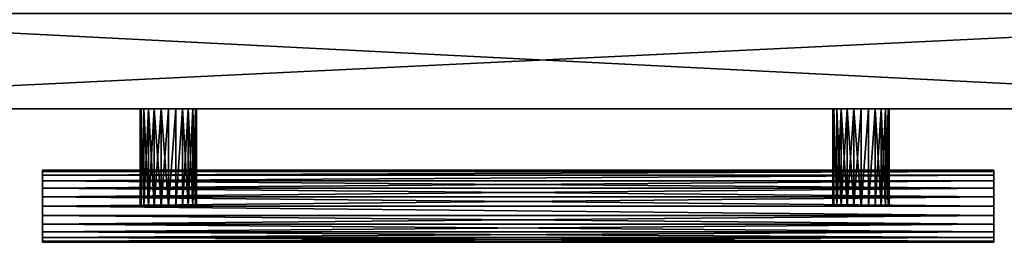
# Model space of a CAD drawing. Extents: x 0 to 132, y 0 to 37.
# Drawn here: x 41 to 49, y 0 to 1 of the extents above; entities that cross this region are included whole.
import ezdxf

# ---------------------------------------------------------------- set-up
doc = ezdxf.new("R2010")
doc.units = 0
doc.header["$MEASUREMENT"] = 0
doc.layers.get('0').update_dxf_attribs({"linetype": 'CONTINUOUS'})

# ---------------------------------------------------------------- blocks, each defined once
blk = doc.blocks.new('GROUP_227')
at = {"color": 9}
for p, q in [((-0.0791, -0.25, 0.0629), (-0.0791, 0.4264, 0.0629)), ((-0.0791, -0.25, 0.0629), (-0.0791, 0.4264, 0.0629)), ((-0.0751, -0.25, 0.0104), (-0.0751, 0.4264, 0.0104)), ((-0.0751, -0.25, 0.0104), (-0.0751, 0.4264, 0.0104)), ((-0.0751, -0.25, 0.1154), (-0.0751, 0.4264, 0.1154)), ((-0.0751, -0.25, 0.1154), (-0.0751, 0.4264, 0.1154)), ((-0.0632, -0.25, 0.1644), (-0.0632, 0.4264, 0.1644)), ((-0.0632, -0.25, -0.0385), (-0.0632, 0.4264, -0.0385)), ((-0.0632, -0.25, -0.0385), (-0.0632, 0.4264, -0.0385)), ((-0.0632, -0.25, 0.1644), (-0.0632, 0.4264, 0.1644)), ((-0.0444, -0.25, 0.2064), (-0.0444, 0.4264, 0.2064)), ((-0.0444, -0.25, -0.0806), (-0.0444, 0.4264, -0.0806)), ((-0.0444, -0.25, -0.0806), (-0.0444, 0.4264, -0.0806)), ((-0.0444, -0.25, 0.2064), (-0.0444, 0.4264, 0.2064)), ((-0.0198, -0.25, 0.2387), (-0.0198, 0.4264, 0.2387)), ((-0.0198, -0.25, -0.1128), (-0.0198, 0.4264, -0.1128)), ((-0.0198, -0.25, -0.1128), (-0.0198, 0.4264, -0.1128)), ((-0.0198, -0.25, 0.2387), (-0.0198, 0.4264, 0.2387)), ((0.0088, -0.25, 0.2589), (0.0088, 0.4264, 0.2589)), ((0.0088, -0.25, -0.1331), (0.0088, 0.4264, -0.1331)), ((0.0088, -0.25, -0.1331), (0.0088, 0.4264, -0.1331)), ((0.0088, -0.25, 0.2589), (0.0088, 0.4264, 0.2589)), ((0.0396, -0.25, -0.14), (0.0396, 0.4264, -0.14)), ((0.0396, -0.25, -0.14), (0.0396, 0.4264, -0.14)), ((0.0396, -0.25, 0.2658), (0.0396, 0.4264, 0.2658)), ((0.0396, -0.25, 0.2658), (0.0396, 0.4264, 0.2658)), ((0.0703, -0.25, 0.2589), (0.0703, 0.4264, 0.2589)), ((0.0703, -0.25, -0.1331), (0.0703, 0.4264, -0.1331)), ((0.0703, -0.25, -0.1331), (0.0703, 0.4264, -0.1331)), ((0.0703, -0.25, 0.2589), (0.0703, 0.4264, 0.2589)), ((0.0989, -0.25, 0.2387), (0.0989, 0.4264, 0.2387)), ((0.0989, -0.25, 0.2387), (0.0989, 0.4264, 0.2387)), ((0.0989, -0.25, -0.1128), (0.0989, 0.4264, -0.1128)), ((0.0989, -0.25, -0.1128), (0.0989, 0.4264, -0.1128)), ((0.1235, -0.25, 0.2064), (0.1235, 0.4264, 0.2064)), ((0.1235, -0.25, 0.2064), (0.1235, 0.4264, 0.2064)), ((0.1235, -0.25, -0.0806), (0.1235, 0.4264, -0.0806)), ((0.1235, -0.25, -0.0806), (0.1235, 0.4264, -0.0806)), ((0.1424, -0.25, 0.1644), (0.1424, 0.4264, 0.1644)), ((0.1424, -0.25, 0.1644), (0.1424, 0.4264, 0.1644)), ((0.1424, -0.25, -0.0385), (0.1424, 0.4264, -0.0385)), ((0.1424, -0.25, -0.0385), (0.1424, 0.4264, -0.0385)), ((0.1542, -0.25, 0.1154), (0.1542, 0.4264, 0.1154)), ((0.1542, -0.25, 0.1154), (0.1542, 0.4264, 0.1154)), ((0.1542, -0.25, 0.0104), (0.1542, 0.4264, 0.0104)), ((0.1542, -0.25, 0.0104), (0.1542, 0.4264, 0.0104)), ((0.1583, -0.25, 0.0629), (0.1583, 0.4264, 0.0629)), ((0.1583, -0.25, 0.0629), (0.1583, 0.4264, 0.0629))]:
    blk.add_line(p, q, dxfattribs=at)
at = {"color": 254}
mesh = blk.add_polyface(dxfattribs=at)
corners = [(-0.0791, 0.4264, 0.0629), (-0.0751, -0.25, 0.0104), (-0.0791, -0.25, 0.0629), (-0.0751, 0.4264, 0.0104)]
mesh.append_faces([[corners[k] for k in face] for face in [(0, 1, 2), (1, 0, 3)]], dxfattribs={"vtx0": -1, "color": 254})
mesh = blk.add_polyface(dxfattribs=at)
corners = [(-0.0751, 0.4264, 0.1154), (-0.0791, -0.25, 0.0629), (-0.0751, -0.25, 0.1154), (-0.0791, 0.4264, 0.0629)]
mesh.append_faces([[corners[k] for k in face] for face in [(0, 1, 2), (1, 0, 3)]], dxfattribs={"vtx0": -1, "color": 254})
mesh = blk.add_polyface(dxfattribs=at)
corners = [(-0.0751, 0.4264, 0.0104), (-0.0632, -0.25, -0.0385), (-0.0751, -0.25, 0.0104), (-0.0632, 0.4264, -0.0385)]
mesh.append_faces([[corners[k] for k in face] for face in [(0, 1, 2), (1, 0, 3)]], dxfattribs={"vtx0": -1, "color": 254})
mesh = blk.add_polyface(dxfattribs=at)
corners = [(-0.0632, 0.4264, 0.1644), (-0.0751, -0.25, 0.1154), (-0.0632, -0.25, 0.1644), (-0.0751, 0.4264, 0.1154)]
mesh.append_faces([[corners[k] for k in face] for face in [(0, 1, 2), (1, 0, 3)]], dxfattribs={"vtx0": -1, "color": 254})
mesh = blk.add_polyface(dxfattribs=at)
corners = [(-0.0444, 0.4264, 0.2064), (-0.0632, -0.25, 0.1644), (-0.0444, -0.25, 0.2064), (-0.0632, 0.4264, 0.1644)]
mesh.append_faces([[corners[k] for k in face] for face in [(0, 1, 2), (1, 0, 3)]], dxfattribs={"vtx0": -1, "color": 254})
mesh = blk.add_polyface(dxfattribs=at)
corners = [(-0.0632, 0.4264, -0.0385), (-0.0444, -0.25, -0.0806), (-0.0632, -0.25, -0.0385), (-0.0444, 0.4264, -0.0806)]
mesh.append_faces([[corners[k] for k in face] for face in [(0, 1, 2), (1, 0, 3)]], dxfattribs={"vtx0": -1, "color": 254})
mesh = blk.add_polyface(dxfattribs=at)
corners = [(-0.0444, 0.4264, -0.0806), (-0.0198, -0.25, -0.1128), (-0.0444, -0.25, -0.0806), (-0.0198, 0.4264, -0.1128)]
mesh.append_faces([[corners[k] for k in face] for face in [(0, 1, 2), (1, 0, 3)]], dxfattribs={"vtx0": -1, "color": 254})
mesh = blk.add_polyface(dxfattribs=at)
corners = [(-0.0198, 0.4264, 0.2387), (-0.0444, -0.25, 0.2064), (-0.0198, -0.25, 0.2387), (-0.0444, 0.4264, 0.2064)]
mesh.append_faces([[corners[k] for k in face] for face in [(0, 1, 2), (1, 0, 3)]], dxfattribs={"vtx0": -1, "color": 254})
mesh = blk.add_polyface(dxfattribs=at)
corners = [(0.0088, -0.25, 0.2589), (-0.0198, 0.4264, 0.2387), (-0.0198, -0.25, 0.2387), (0.0088, 0.4264, 0.2589)]
mesh.append_faces([[corners[k] for k in face] for face in [(0, 1, 2), (1, 0, 3)]], dxfattribs={"vtx0": -1, "color": 254})
mesh = blk.add_polyface(dxfattribs=at)
corners = [(-0.0198, 0.4264, -0.1128), (0.0088, -0.25, -0.1331), (-0.0198, -0.25, -0.1128), (0.0088, 0.4264, -0.1331)]
mesh.append_faces([[corners[k] for k in face] for face in [(0, 1, 2), (1, 0, 3)]], dxfattribs={"vtx0": -1, "color": 254})
mesh = blk.add_polyface(dxfattribs=at)
corners = [(0.0088, 0.4264, -0.1331), (0.0396, -0.25, -0.14), (0.0088, -0.25, -0.1331), (0.0396, 0.4264, -0.14)]
mesh.append_faces([[corners[k] for k in face] for face in [(0, 1, 2), (1, 0, 3)]], dxfattribs={"vtx0": -1, "color": 254})
mesh = blk.add_polyface(dxfattribs=at)
corners = [(0.0396, -0.25, 0.2658), (0.0088, 0.4264, 0.2589), (0.0088, -0.25, 0.2589), (0.0396, 0.4264, 0.2658)]
mesh.append_faces([[corners[k] for k in face] for face in [(0, 1, 2), (1, 0, 3)]], dxfattribs={"vtx0": -1, "color": 254})
mesh = blk.add_polyface(dxfattribs=at)
corners = [(0.0703, 0.4264, -0.1331), (0.0396, -0.25, -0.14), (0.0396, 0.4264, -0.14), (0.0703, -0.25, -0.1331)]
mesh.append_faces([[corners[k] for k in face] for face in [(0, 1, 2), (1, 0, 3)]], dxfattribs={"vtx0": -1, "color": 254})
mesh = blk.add_polyface(dxfattribs=at)
corners = [(0.0703, -0.25, 0.2589), (0.0396, 0.4264, 0.2658), (0.0396, -0.25, 0.2658), (0.0703, 0.4264, 0.2589)]
mesh.append_faces([[corners[k] for k in face] for face in [(0, 1, 2), (1, 0, 3)]], dxfattribs={"vtx0": -1, "color": 254})
mesh = blk.add_polyface(dxfattribs=at)
corners = [(0.0989, -0.25, 0.2387), (0.0703, 0.4264, 0.2589), (0.0703, -0.25, 0.2589), (0.0989, 0.4264, 0.2387)]
mesh.append_faces([[corners[k] for k in face] for face in [(0, 1, 2), (1, 0, 3)]], dxfattribs={"vtx0": -1, "color": 254})
mesh = blk.add_polyface(dxfattribs=at)
corners = [(0.0989, 0.4264, -0.1128), (0.0703, -0.25, -0.1331), (0.0703, 0.4264, -0.1331), (0.0989, -0.25, -0.1128)]
mesh.append_faces([[corners[k] for k in face] for face in [(0, 1, 2), (1, 0, 3)]], dxfattribs={"vtx0": -1, "color": 254})
mesh = blk.add_polyface(dxfattribs=at)
corners = [(0.1235, 0.4264, 0.2064), (0.0989, -0.25, 0.2387), (0.1235, -0.25, 0.2064), (0.0989, 0.4264, 0.2387)]
mesh.append_faces([[corners[k] for k in face] for face in [(0, 1, 2), (1, 0, 3)]], dxfattribs={"vtx0": -1, "color": 254})
mesh = blk.add_polyface(dxfattribs=at)
corners = [(0.0989, 0.4264, -0.1128), (0.1235, -0.25, -0.0806), (0.0989, -0.25, -0.1128), (0.1235, 0.4264, -0.0806)]
mesh.append_faces([[corners[k] for k in face] for face in [(0, 1, 2), (1, 0, 3)]], dxfattribs={"vtx0": -1, "color": 254})
mesh = blk.add_polyface(dxfattribs=at)
corners = [(0.1424, 0.4264, 0.1644), (0.1235, -0.25, 0.2064), (0.1424, -0.25, 0.1644), (0.1235, 0.4264, 0.2064)]
mesh.append_faces([[corners[k] for k in face] for face in [(0, 1, 2), (1, 0, 3)]], dxfattribs={"vtx0": -1, "color": 254})
mesh = blk.add_polyface(dxfattribs=at)
corners = [(0.1235, 0.4264, -0.0806), (0.1424, -0.25, -0.0385), (0.1235, -0.25, -0.0806), (0.1424, 0.4264, -0.0385)]
mesh.append_faces([[corners[k] for k in face] for face in [(0, 1, 2), (1, 0, 3)]], dxfattribs={"vtx0": -1, "color": 254})
mesh = blk.add_polyface(dxfattribs=at)
corners = [(0.1542, 0.4264, 0.1154), (0.1424, -0.25, 0.1644), (0.1542, -0.25, 0.1154), (0.1424, 0.4264, 0.1644)]
mesh.append_faces([[corners[k] for k in face] for face in [(0, 1, 2), (1, 0, 3)]], dxfattribs={"vtx0": -1, "color": 254})
mesh = blk.add_polyface(dxfattribs=at)
corners = [(0.1424, -0.25, -0.0385), (0.1542, 0.4264, 0.0104), (0.1542, -0.25, 0.0104), (0.1424, 0.4264, -0.0385)]
mesh.append_faces([[corners[k] for k in face] for face in [(0, 1, 2), (1, 0, 3)]], dxfattribs={"vtx0": -1, "color": 254})
mesh = blk.add_polyface(dxfattribs=at)
corners = [(0.1583, 0.4264, 0.0629), (0.1542, -0.25, 0.1154), (0.1583, -0.25, 0.0629), (0.1542, 0.4264, 0.1154)]
mesh.append_faces([[corners[k] for k in face] for face in [(0, 1, 2), (1, 0, 3)]], dxfattribs={"vtx0": -1, "color": 254})
mesh = blk.add_polyface(dxfattribs=at)
corners = [(0.1542, 0.4264, 0.0104), (0.1583, -0.25, 0.0629), (0.1542, -0.25, 0.0104), (0.1583, 0.4264, 0.0629)]
mesh.append_faces([[corners[k] for k in face] for face in [(0, 1, 2), (1, 0, 3)]], dxfattribs={"vtx0": -1, "color": 254})
at = {"color": 9}
mesh = blk.add_polyface(dxfattribs=at)
corners = [(0.0703, -0.25, -0.1331), (0.0088, -0.25, -0.1331), (0.0396, -0.25, -0.14), (0.0989, -0.25, -0.1128), (-0.0198, -0.25, -0.1128), (-0.0444, -0.25, -0.0806), (0.1235, -0.25, -0.0806), (0.1424, -0.25, -0.0385), (-0.0632, -0.25, -0.0385), (0.1542, -0.25, 0.0104), (-0.0751, -0.25, 0.0104), (-0.0791, -0.25, 0.0629), (0.1583, -0.25, 0.0629), (0.1542, -0.25, 0.1154), (-0.0751, -0.25, 0.1154), (0.1424, -0.25, 0.1644), (-0.0632, -0.25, 0.1644), (-0.0444, -0.25, 0.2064), (0.1235, -0.25, 0.2064), (0.0989, -0.25, 0.2387), (-0.0198, -0.25, 0.2387), (0.0703, -0.25, 0.2589), (0.0088, -0.25, 0.2589), (0.0396, -0.25, 0.2658)]
mesh.append_faces([[corners[k] for k in face] for face in [(0, 1, 2), (22, 21, 23)]], dxfattribs={"vtx0": -1, "color": 9})
mesh.append_faces([[corners[k] for k in face] for face in [(1, 3, 4), (4, 3, 5), (5, 7, 8), (8, 9, 10), (10, 9, 11), (11, 13, 14), (14, 15, 16), (16, 15, 17), (17, 19, 20), (20, 21, 22)]], dxfattribs={"vtx0": -1, "vtx1": -1, "color": 9})
mesh.append_faces([[corners[k] for k in face] for face in [(1, 0, 3), (5, 3, 6), (5, 6, 7), (8, 7, 9), (11, 9, 12), (11, 12, 13), (14, 13, 15), (17, 15, 18), (17, 18, 19), (20, 19, 21)]], dxfattribs={"vtx0": -1, "vtx2": -1, "color": 9})
blk = doc.blocks.new('OBJ7_1')
at = {"color": 9}
for p, q in [((85.4743, -20.7675, 27.6491), (92.9743, -20.7675, 27.6491)), ((85.4743, -20.7675, 27.6491), (92.9743, -20.7675, 27.6491)), ((85.4743, -20.7771, 27.7192), (92.9743, -20.7771, 27.7192)), ((85.4743, -20.7771, 27.579), (92.9743, -20.7771, 27.579)), ((85.4743, -20.7771, 27.579), (92.9743, -20.7771, 27.579)), ((85.4743, -20.7771, 27.7192), (92.9743, -20.7771, 27.7192)), ((85.4743, -20.8055, 27.7845), (92.9743, -20.8055, 27.7845)), ((85.4743, -20.8055, 27.5136), (92.9743, -20.8055, 27.5136)), ((85.4743, -20.8055, 27.7845), (92.9743, -20.8055, 27.7845)), ((85.4743, -20.8055, 27.5136), (92.9743, -20.8055, 27.5136)), ((85.4743, -20.8505, 27.8406), (92.9743, -20.8505, 27.8406)), ((85.4743, -20.8505, 27.4576), (92.9743, -20.8505, 27.4576)), ((85.4743, -20.8505, 27.8406), (92.9743, -20.8505, 27.8406)), ((85.4743, -20.8505, 27.4576), (92.9743, -20.8505, 27.4576)), ((85.4743, -20.9093, 27.4145), (92.9743, -20.9093, 27.4145)), ((85.4743, -20.9093, 27.8836), (92.9743, -20.9093, 27.8836)), ((85.4743, -20.9093, 27.8836), (92.9743, -20.9093, 27.8836)), ((85.4743, -20.9093, 27.4145), (92.9743, -20.9093, 27.4145)), ((85.4743, -20.9777, 27.9107), (92.9743, -20.9777, 27.9107)), ((85.4743, -20.9777, 27.3875), (92.9743, -20.9777, 27.3875)), ((85.4743, -20.9777, 27.9107), (92.9743, -20.9777, 27.9107)), ((85.4743, -20.9777, 27.3875), (92.9743, -20.9777, 27.3875)), ((85.4743, -21.0511, 27.9199), (92.9743, -21.0511, 27.9199)), ((85.4743, -21.0511, 27.9199), (92.9743, -21.0511, 27.9199)), ((85.4743, -21.0511, 27.3782), (92.9743, -21.0511, 27.3782)), ((85.4743, -21.0511, 27.3782), (92.9743, -21.0511, 27.3782)), ((85.4743, -21.1245, 27.3875), (92.9743, -21.1245, 27.3875)), ((85.4743, -21.1245, 27.9107), (92.9743, -21.1245, 27.9107)), ((85.4743, -21.1245, 27.9107), (92.9743, -21.1245, 27.9107)), ((85.4743, -21.1245, 27.3875), (92.9743, -21.1245, 27.3875)), ((85.4743, -21.1929, 27.4145), (92.9743, -21.1929, 27.4145)), ((85.4743, -21.1929, 27.8836), (92.9743, -21.1929, 27.8836)), ((85.4743, -21.1929, 27.8836), (92.9743, -21.1929, 27.8836)), ((85.4743, -21.1929, 27.4145), (92.9743, -21.1929, 27.4145)), ((85.4743, -21.2516, 27.4576), (92.9743, -21.2516, 27.4576)), ((85.4743, -21.2516, 27.8406), (92.9743, -21.2516, 27.8406)), ((85.4743, -21.2516, 27.8406), (92.9743, -21.2516, 27.8406)), ((85.4743, -21.2516, 27.4576), (92.9743, -21.2516, 27.4576)), ((85.4743, -21.2966, 27.7845), (92.9743, -21.2966, 27.7845)), ((85.4743, -21.2966, 27.5136), (92.9743, -21.2966, 27.5136)), ((85.4743, -21.2966, 27.5136), (92.9743, -21.2966, 27.5136)), ((85.4743, -21.2966, 27.7845), (92.9743, -21.2966, 27.7845)), ((85.4743, -21.325, 27.7192), (92.9743, -21.325, 27.7192)), ((85.4743, -21.325, 27.7192), (92.9743, -21.325, 27.7192)), ((85.4743, -21.325, 27.579), (92.9743, -21.325, 27.579)), ((85.4743, -21.325, 27.579), (92.9743, -21.325, 27.579)), ((85.4743, -21.3346, 27.6491), (92.9743, -21.3346, 27.6491)), ((85.4743, -21.3346, 27.6491), (92.9743, -21.3346, 27.6491))]:
    blk.add_line(p, q, dxfattribs=at)
at = {"color": 0, "extrusion": (1.14912e-14, -1.77397e-15, -1), "xscale": 1.869809461204739, "yscale": 1.134337705827172, "zscale": 1.083320544895992, "rotation": 180.0000000000125}
for p in [(-86.4462, -21.3346, -27.7348), (-91.9082, -21.3346, -27.7348)]:
    blk.add_blockref('GROUP_227', p, dxfattribs=at)
at = {"color": 254}
mesh = blk.add_polyface(dxfattribs=at)
corners = [(85.4743, -20.7675, 27.6491), (92.9743, -20.7771, 27.579), (85.4743, -20.7771, 27.579), (92.9743, -20.7675, 27.6491)]
mesh.append_faces([[corners[k] for k in face] for face in [(0, 1, 2), (1, 0, 3)]], dxfattribs={"vtx0": -1, "color": 254})
mesh = blk.add_polyface(dxfattribs=at)
corners = [(85.4743, -20.7771, 27.7192), (92.9743, -20.7675, 27.6491), (85.4743, -20.7675, 27.6491), (92.9743, -20.7771, 27.7192)]
mesh.append_faces([[corners[k] for k in face] for face in [(0, 1, 2), (1, 0, 3)]], dxfattribs={"vtx0": -1, "color": 254})
mesh = blk.add_polyface(dxfattribs=at)
corners = [(85.4743, -21.325, 27.7192), (85.4743, -21.325, 27.579), (85.4743, -21.3346, 27.6491), (85.4743, -21.2966, 27.7845), (85.4743, -21.2966, 27.5136), (85.4743, -21.2516, 27.8406), (85.4743, -21.2516, 27.4576), (85.4743, -21.1929, 27.8836), (85.4743, -21.1929, 27.4145), (85.4743, -21.1245, 27.9107), (85.4743, -21.1245, 27.3875), (85.4743, -21.0511, 27.9199), (85.4743, -21.0511, 27.3782), (85.4743, -20.9777, 27.9107), (85.4743, -20.9777, 27.3875), (85.4743, -20.9093, 27.8836), (85.4743, -20.9093, 27.4145), (85.4743, -20.8505, 27.8406), (85.4743, -20.8505, 27.4576), (85.4743, -20.8055, 27.7845), (85.4743, -20.8055, 27.5136), (85.4743, -20.7771, 27.7192), (85.4743, -20.7771, 27.579), (85.4743, -20.7675, 27.6491)]
mesh.append_faces([[corners[k] for k in face] for face in [(0, 1, 2), (22, 21, 23)]], dxfattribs={"vtx0": -1, "color": 254})
mesh.append_faces([[corners[k] for k in face] for face in [(1, 3, 4), (4, 5, 6), (6, 7, 8), (8, 9, 10), (10, 11, 12), (12, 13, 14), (14, 15, 16), (16, 17, 18), (18, 19, 20), (20, 21, 22)]], dxfattribs={"vtx0": -1, "vtx1": -1, "color": 254})
mesh.append_faces([[corners[k] for k in face] for face in [(1, 0, 3), (4, 3, 5), (6, 5, 7), (8, 7, 9), (10, 9, 11), (12, 11, 13), (14, 13, 15), (16, 15, 17), (18, 17, 19), (20, 19, 21)]], dxfattribs={"vtx0": -1, "vtx2": -1, "color": 254})
mesh = blk.add_polyface(dxfattribs=at)
corners = [(85.4743, -20.8055, 27.7845), (92.9743, -20.7771, 27.7192), (85.4743, -20.7771, 27.7192), (92.9743, -20.8055, 27.7845)]
mesh.append_faces([[corners[k] for k in face] for face in [(0, 1, 2), (1, 0, 3)]], dxfattribs={"vtx0": -1, "color": 254})
mesh = blk.add_polyface(dxfattribs=at)
corners = [(85.4743, -20.7771, 27.579), (92.9743, -20.8055, 27.5136), (85.4743, -20.8055, 27.5136), (92.9743, -20.7771, 27.579)]
mesh.append_faces([[corners[k] for k in face] for face in [(0, 1, 2), (1, 0, 3)]], dxfattribs={"vtx0": -1, "color": 254})
mesh = blk.add_polyface(dxfattribs=at)
corners = [(85.4743, -20.8505, 27.8406), (92.9743, -20.8055, 27.7845), (85.4743, -20.8055, 27.7845), (92.9743, -20.8505, 27.8406)]
mesh.append_faces([[corners[k] for k in face] for face in [(0, 1, 2), (1, 0, 3)]], dxfattribs={"vtx0": -1, "color": 254})
mesh = blk.add_polyface(dxfattribs=at)
corners = [(85.4743, -20.8055, 27.5136), (92.9743, -20.8505, 27.4576), (85.4743, -20.8505, 27.4576), (92.9743, -20.8055, 27.5136)]
mesh.append_faces([[corners[k] for k in face] for face in [(0, 1, 2), (1, 0, 3)]], dxfattribs={"vtx0": -1, "color": 254})
mesh = blk.add_polyface(dxfattribs=at)
corners = [(92.9743, -21.325, 27.579), (92.9743, -21.325, 27.7192), (92.9743, -21.3346, 27.6491), (92.9743, -21.2966, 27.5136), (92.9743, -21.2966, 27.7845), (92.9743, -21.2516, 27.4576), (92.9743, -21.2516, 27.8406), (92.9743, -21.1929, 27.4145), (92.9743, -21.1929, 27.8836), (92.9743, -21.1245, 27.3875), (92.9743, -21.1245, 27.9107), (92.9743, -21.0511, 27.3782), (92.9743, -21.0511, 27.9199), (92.9743, -20.9777, 27.3875), (92.9743, -20.9777, 27.9107), (92.9743, -20.9093, 27.4145), (92.9743, -20.9093, 27.8836), (92.9743, -20.8505, 27.4576), (92.9743, -20.8505, 27.8406), (92.9743, -20.8055, 27.5136), (92.9743, -20.8055, 27.7845), (92.9743, -20.7771, 27.579), (92.9743, -20.7771, 27.7192), (92.9743, -20.7675, 27.6491)]
mesh.append_faces([[corners[k] for k in face] for face in [(0, 1, 2), (22, 21, 23)]], dxfattribs={"vtx0": -1, "color": 254})
mesh.append_faces([[corners[k] for k in face] for face in [(1, 3, 4), (4, 5, 6), (6, 7, 8), (8, 9, 10), (10, 11, 12), (12, 13, 14), (14, 15, 16), (16, 17, 18), (18, 19, 20), (20, 21, 22)]], dxfattribs={"vtx0": -1, "vtx1": -1, "color": 254})
mesh.append_faces([[corners[k] for k in face] for face in [(1, 0, 3), (4, 3, 5), (6, 5, 7), (8, 7, 9), (10, 9, 11), (12, 11, 13), (14, 13, 15), (16, 15, 17), (18, 17, 19), (20, 19, 21)]], dxfattribs={"vtx0": -1, "vtx2": -1, "color": 254})
mesh = blk.add_polyface(dxfattribs=at)
corners = [(92.9743, -20.9093, 27.8836), (85.4743, -20.8505, 27.8406), (85.4743, -20.9093, 27.8836), (92.9743, -20.8505, 27.8406)]
mesh.append_faces([[corners[k] for k in face] for face in [(0, 1, 2), (1, 0, 3)]], dxfattribs={"vtx0": -1, "color": 254})
mesh = blk.add_polyface(dxfattribs=at)
corners = [(92.9743, -20.8505, 27.4576), (85.4743, -20.9093, 27.4145), (85.4743, -20.8505, 27.4576), (92.9743, -20.9093, 27.4145)]
mesh.append_faces([[corners[k] for k in face] for face in [(0, 1, 2), (1, 0, 3)]], dxfattribs={"vtx0": -1, "color": 254})
mesh = blk.add_polyface(dxfattribs=at)
corners = [(92.9743, -20.9093, 27.4145), (85.4743, -20.9777, 27.3875), (85.4743, -20.9093, 27.4145), (92.9743, -20.9777, 27.3875)]
mesh.append_faces([[corners[k] for k in face] for face in [(0, 1, 2), (1, 0, 3)]], dxfattribs={"vtx0": -1, "color": 254})
mesh = blk.add_polyface(dxfattribs=at)
corners = [(92.9743, -20.9777, 27.9107), (85.4743, -20.9093, 27.8836), (85.4743, -20.9777, 27.9107), (92.9743, -20.9093, 27.8836)]
mesh.append_faces([[corners[k] for k in face] for face in [(0, 1, 2), (1, 0, 3)]], dxfattribs={"vtx0": -1, "color": 254})
mesh = blk.add_polyface(dxfattribs=at)
corners = [(92.9743, -21.0511, 27.9199), (85.4743, -20.9777, 27.9107), (85.4743, -21.0511, 27.9199), (92.9743, -20.9777, 27.9107)]
mesh.append_faces([[corners[k] for k in face] for face in [(0, 1, 2), (1, 0, 3)]], dxfattribs={"vtx0": -1, "color": 254})
mesh = blk.add_polyface(dxfattribs=at)
corners = [(85.4743, -20.9777, 27.3875), (92.9743, -21.0511, 27.3782), (85.4743, -21.0511, 27.3782), (92.9743, -20.9777, 27.3875)]
mesh.append_faces([[corners[k] for k in face] for face in [(0, 1, 2), (1, 0, 3)]], dxfattribs={"vtx0": -1, "color": 254})
mesh = blk.add_polyface(dxfattribs=at)
corners = [(92.9743, -21.1245, 27.9107), (85.4743, -21.0511, 27.9199), (85.4743, -21.1245, 27.9107), (92.9743, -21.0511, 27.9199)]
mesh.append_faces([[corners[k] for k in face] for face in [(0, 1, 2), (1, 0, 3)]], dxfattribs={"vtx0": -1, "color": 254})
mesh = blk.add_polyface(dxfattribs=at)
corners = [(92.9743, -21.0511, 27.3782), (85.4743, -21.1245, 27.3875), (85.4743, -21.0511, 27.3782), (92.9743, -21.1245, 27.3875)]
mesh.append_faces([[corners[k] for k in face] for face in [(0, 1, 2), (1, 0, 3)]], dxfattribs={"vtx0": -1, "color": 254})
mesh = blk.add_polyface(dxfattribs=at)
corners = [(92.9743, -21.1245, 27.3875), (85.4743, -21.1929, 27.4145), (85.4743, -21.1245, 27.3875), (92.9743, -21.1929, 27.4145)]
mesh.append_faces([[corners[k] for k in face] for face in [(0, 1, 2), (1, 0, 3)]], dxfattribs={"vtx0": -1, "color": 254})
mesh = blk.add_polyface(dxfattribs=at)
corners = [(92.9743, -21.1929, 27.8836), (85.4743, -21.1245, 27.9107), (85.4743, -21.1929, 27.8836), (92.9743, -21.1245, 27.9107)]
mesh.append_faces([[corners[k] for k in face] for face in [(0, 1, 2), (1, 0, 3)]], dxfattribs={"vtx0": -1, "color": 254})
mesh = blk.add_polyface(dxfattribs=at)
corners = [(92.9743, -21.2516, 27.8406), (85.4743, -21.1929, 27.8836), (85.4743, -21.2516, 27.8406), (92.9743, -21.1929, 27.8836)]
mesh.append_faces([[corners[k] for k in face] for face in [(0, 1, 2), (1, 0, 3)]], dxfattribs={"vtx0": -1, "color": 254})
mesh = blk.add_polyface(dxfattribs=at)
corners = [(92.9743, -21.1929, 27.4145), (85.4743, -21.2516, 27.4576), (85.4743, -21.1929, 27.4145), (92.9743, -21.2516, 27.4576)]
mesh.append_faces([[corners[k] for k in face] for face in [(0, 1, 2), (1, 0, 3)]], dxfattribs={"vtx0": -1, "color": 254})
mesh = blk.add_polyface(dxfattribs=at)
corners = [(92.9743, -21.2516, 27.4576), (85.4743, -21.2966, 27.5136), (85.4743, -21.2516, 27.4576), (92.9743, -21.2966, 27.5136)]
mesh.append_faces([[corners[k] for k in face] for face in [(0, 1, 2), (1, 0, 3)]], dxfattribs={"vtx0": -1, "color": 254})
mesh = blk.add_polyface(dxfattribs=at)
corners = [(92.9743, -21.2516, 27.8406), (85.4743, -21.2966, 27.7845), (92.9743, -21.2966, 27.7845), (85.4743, -21.2516, 27.8406)]
mesh.append_faces([[corners[k] for k in face] for face in [(0, 1, 2), (1, 0, 3)]], dxfattribs={"vtx0": -1, "color": 254})
mesh = blk.add_polyface(dxfattribs=at)
corners = [(92.9743, -21.2966, 27.7845), (85.4743, -21.325, 27.7192), (92.9743, -21.325, 27.7192), (85.4743, -21.2966, 27.7845)]
mesh.append_faces([[corners[k] for k in face] for face in [(0, 1, 2), (1, 0, 3)]], dxfattribs={"vtx0": -1, "color": 254})
mesh = blk.add_polyface(dxfattribs=at)
corners = [(92.9743, -21.2966, 27.5136), (85.4743, -21.325, 27.579), (85.4743, -21.2966, 27.5136), (92.9743, -21.325, 27.579)]
mesh.append_faces([[corners[k] for k in face] for face in [(0, 1, 2), (1, 0, 3)]], dxfattribs={"vtx0": -1, "color": 254})
mesh = blk.add_polyface(dxfattribs=at)
corners = [(92.9743, -21.325, 27.7192), (85.4743, -21.3346, 27.6491), (92.9743, -21.3346, 27.6491), (85.4743, -21.325, 27.7192)]
mesh.append_faces([[corners[k] for k in face] for face in [(0, 1, 2), (1, 0, 3)]], dxfattribs={"vtx0": -1, "color": 254})
mesh = blk.add_polyface(dxfattribs=at)
corners = [(92.9743, -21.3346, 27.6491), (85.4743, -21.325, 27.579), (92.9743, -21.325, 27.579), (85.4743, -21.3346, 27.6491)]
mesh.append_faces([[corners[k] for k in face] for face in [(0, 1, 2), (1, 0, 3)]], dxfattribs={"vtx0": -1, "color": 254})
blk = doc.blocks.new('GROUP_12')
at = {"color": 8}
for p, q in [((15.6793, 0, 25.9795), (31.25, 0, 25.9795)), ((31.25, 0, 33.5), (15.6793, 0, 33.5)), ((15.6793, 0, 25.9795), (31.25, 0, 25.9795)), ((31.25, 0, 33.5), (15.6793, 0, 33.5)), ((15.6793, 0, 3), (31.25, 0, 3)), ((31.25, 0, 25.8402), (15.6793, 0, 25.8402)), ((15.6793, 0, 3), (31.25, 0, 3)), ((31.25, 0, 25.8402), (15.6793, 0, 25.8402))]:
    blk.add_line(p, q, dxfattribs=at)
mesh = blk.add_polyface(dxfattribs=at)
corners = [(30.5, 0.75, 25.9795), (15.6793, 0, 25.9795), (15.6793, 0.75, 25.9795), (31.25, 0, 25.9795), (31.25, 0.75, 25.9795)]
mesh.append_faces([[corners[k] for k in face] for face in [(0, 1, 2), (3, 0, 4)]], dxfattribs={"vtx0": -1, "color": 8})
mesh.append_faces([[corners[k] for k in face] for face in [(1, 0, 3)]], dxfattribs={"vtx0": -1, "vtx1": -1, "color": 8})
mesh = blk.add_polyface(dxfattribs=at)
corners = [(31.25, 0, 33.5), (15.6793, 0.75, 33.5), (15.6793, 0, 33.5), (30.5, 0.75, 33.5), (31.25, 0.75, 33.5)]
mesh.append_faces([[corners[k] for k in face] for face in [(0, 1, 2), (3, 0, 4)]], dxfattribs={"vtx0": -1, "color": 8})
mesh.append_faces([[corners[k] for k in face] for face in [(1, 0, 3)]], dxfattribs={"vtx0": -1, "vtx1": -1, "color": 8})
mesh = blk.add_polyface(dxfattribs=at)
corners = [(30.5, 0.75, 3), (15.6793, 0, 3), (15.6793, 0.75, 3), (31.25, 0, 3), (31.25, 0.75, 3)]
mesh.append_faces([[corners[k] for k in face] for face in [(0, 1, 2), (3, 0, 4)]], dxfattribs={"vtx0": -1, "color": 8})
mesh.append_faces([[corners[k] for k in face] for face in [(1, 0, 3)]], dxfattribs={"vtx0": -1, "vtx1": -1, "color": 8})
mesh = blk.add_polyface(dxfattribs=at)
corners = [(31.25, 0, 25.8402), (15.6793, 0.75, 25.8402), (15.6793, 0, 25.8402), (30.5, 0.75, 25.8402), (31.25, 0.75, 25.8402)]
mesh.append_faces([[corners[k] for k in face] for face in [(0, 1, 2), (3, 0, 4)]], dxfattribs={"vtx0": -1, "color": 8})
mesh.append_faces([[corners[k] for k in face] for face in [(1, 0, 3)]], dxfattribs={"vtx0": -1, "vtx1": -1, "color": 8})
at = {"color": 253}
mesh = blk.add_polyface(dxfattribs=at)
corners = [(31.25, 0, 33.5), (15.6793, 0, 25.9795), (31.25, 0, 25.9795), (15.6793, 0, 33.5)]
mesh.append_faces([[corners[k] for k in face] for face in [(0, 1, 2), (1, 0, 3)]], dxfattribs={"vtx0": -1, "color": 253})
mesh = blk.add_polyface(dxfattribs=at)
corners = [(31.25, 0, 25.8402), (15.6793, 0, 3), (31.25, 0, 3), (15.6793, 0, 25.8402)]
mesh.append_faces([[corners[k] for k in face] for face in [(0, 1, 2), (1, 0, 3)]], dxfattribs={"vtx0": -1, "color": 253})
blk = doc.blocks.new('GROUP_17')
at = {"color": 0}
blk.add_blockref('OBJ7_1', (-65.7597, 39.5683, 3.2436), dxfattribs=at)
at = {"color": 0, "extrusion": (0, 0, -1), "zscale": -1, "rotation": 180}
blk.add_blockref('GROUP_12', (0, 17.75), dxfattribs=at)
blk = doc.blocks.new('GROUP_97')
at = {"color": 8}
for p, q in [((0, 0), (0, 68)), ((0, 0, 1.125), (0, 68, 1.125)), ((0, 0), (0, 68)), ((0, 0, 1.125), (0, 68, 1.125))]:
    blk.add_line(p, q, dxfattribs=at)
mesh = blk.add_polyface(dxfattribs=at)
corners = [(44, 68), (0, 0), (0, 68), (44, 0)]
mesh.append_faces([[corners[k] for k in face] for face in [(0, 1, 2), (1, 0, 3)]], dxfattribs={"vtx0": -1, "color": 8})
mesh = blk.add_polyface(dxfattribs=at)
corners = [(0, 0, 1.125), (44, 68, 1.125), (0, 68, 1.125), (44, 0, 1.125)]
mesh.append_faces([[corners[k] for k in face] for face in [(0, 1, 2), (1, 0, 3)]], dxfattribs={"vtx0": -1, "color": 8})
mesh = blk.add_polyface(dxfattribs=at)
corners = [(0, 68, 1.125), (0, 0), (0, 0, 1.125), (0, 68)]
mesh.append_faces([[corners[k] for k in face] for face in [(0, 1, 2), (1, 0, 3)]], dxfattribs={"vtx0": -1, "color": 8})
blk = doc.blocks.new('T-1673')
at = {"color": 0}
blk.add_blockref('GROUP_17', (63.8597, 39.0969, 0.6707), dxfattribs=at)
at = {"color": 7, "extrusion": (0, 0, -1), "xscale": 0.8181818181818183, "yscale": 1.411764705882086, "zscale": -1, "rotation": 270}
blk.add_blockref('GROUP_97', (-96.2347, 56.8469, -34.2957), dxfattribs=at)

msp = doc.modelspace()

# ---------------------------------------------------------------- block references
at = {"color": 0, "rotation": 180}
msp.add_blockref('T-1673', (132.2347, 57.5509, -4.4207), dxfattribs=at)

doc.saveas('drawing.dxf')
